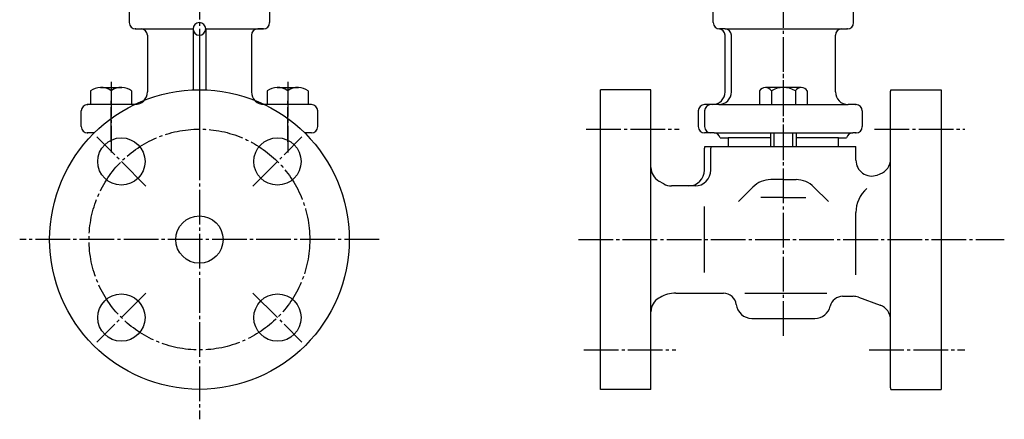
# Model space of a CAD drawing. Units: inches. Extents: x -179506 to -178790, y -757032 to -756489.
# Drawn here: x -179102 to -178790, y -757032 to -756905 of the extents above; entities that cross this region are included whole.
import ezdxf

# ---------------------------------------------------------------- set-up
doc = ezdxf.new("R2010")
doc.units = ezdxf.units.IN
doc.linetypes.add('DASH_CENTER', pattern=[14, 11, -1, 1, -1])
doc.linetypes.add('PHANTOM', pattern=[13, 10, -1, 0, -1, 0, -1])
doc.layers.add('1', color=7, linetype='Continuous')
doc.layers.add('WORKLAYER', color=7, linetype='Continuous')

# ---------------------------------------------------------------- blocks, each defined once
blk = doc.blocks.new('_8', base_point=(-179455.07, -756947.03))
at = {"layer": '1', "color": 1, "linetype": 'DASH_CENTER'}
for p, q in [((-179073.04, -756924.64), (-179073.04, -756947.03)), ((-179017.04, -756924.64), (-179017.04, -756947.03))]:
    blk.add_line(p, q, dxfattribs=at)
at = {"layer": '1', "color": 3, "linetype": 'Continuous'}
for p, q in [((-179079.54, -756927.5), (-179079.54, -756931.84)), ((-179076.43, -756926.42), (-179069.65, -756926.42)), ((-179073.04, -756927.5), (-179073.04, -756931.84)), ((-179066.54, -756927.5), (-179066.54, -756931.84)), ((-179023.54, -756927.5), (-179023.54, -756931.84)), ((-179020.43, -756926.42), (-179013.65, -756926.42)), ((-179017.04, -756927.5), (-179017.04, -756931.84)), ((-179010.54, -756927.5), (-179010.54, -756931.84)), ((-178867.43, -756927.5), (-178867.43, -756931.84)), ((-178854.16, -756926.42), (-178865.53, -756926.42)), ((-178863.63, -756927.5), (-178863.63, -756931.84)), ((-178856.05, -756927.5), (-178856.05, -756931.84)), ((-178852.26, -756927.5), (-178852.26, -756931.84)), ((-179075.83, -756931.84), (-179079.54, -756931.84)), ((-179066.54, -756931.84), (-179075.83, -756931.84)), ((-179019.83, -756931.84), (-179023.54, -756931.84)), ((-179010.54, -756931.84), (-179019.83, -756931.84)), ((-178867.43, -756931.84), (-178863.63, -756931.84)), ((-178863.63, -756931.84), (-178856.05, -756931.84)), ((-178856.05, -756931.84), (-178852.26, -756931.84))]:
    blk.add_line(p, q, dxfattribs=at)
at = {"layer": '1', "color": 2, "linetype": 'Continuous'}
for p, q in [((-178863.84, -756945.14), (-178863.84, -756940.84)), ((-178862.84, -756940.84), (-178862.84, -756945.14)), ((-178856.84, -756945.14), (-178856.84, -756940.84)), ((-178855.84, -756940.84), (-178855.84, -756945.14))]:
    blk.add_line(p, q, dxfattribs=at)
at = {"layer": '1', "color": 3, "linetype": 'Continuous'}
for centre, radius, start, end in [((-179076.29, -756931.82), 5.41, 91.5188, 126.9737), ((-179076.29, -756931.82), 5.41, 53.0574, 91.5188), ((-179069.79, -756931.82), 5.41, 88.4812, 126.9737), ((-179069.79, -756931.82), 5.41, 53.0263, 88.4812), ((-179020.29, -756931.82), 5.41, 91.5188, 126.9737), ((-179020.29, -756931.82), 5.41, 53.0574, 91.5188), ((-179013.79, -756931.82), 5.41, 88.4812, 126.9737), ((-179013.79, -756931.82), 5.41, 53.0263, 88.4812), ((-178865.53, -756928.62), 2.2, 90, 149.4898), ((-178865.53, -756928.62), 2.2, 30.5102, 90), ((-178859.84, -756933.6), 7.18, 58.1092, 121.8908), ((-178854.16, -756928.62), 2.2, 90, 149.4898), ((-178854.16, -756928.62), 2.2, 30.5102, 90)]:
    blk.add_arc(centre, radius, start, end, dxfattribs=at)
blk = doc.blocks.new('_7', base_point=(-179458.07, -756949.47))
at = {"color": 1, "linetype": 'DASH_CENTER'}
for p, q in [((-179045.04, -756893.84), (-179045.04, -756946.58)), ((-179073.04, -756943.71), (-179073.04, -756930.21)), ((-179017.04, -756943.71), (-179017.04, -756930.21))]:
    blk.add_line(p, q, dxfattribs=at)
at = {"color": 3, "linetype": 'Continuous'}
for p, q in [((-179067.31, -756899.84), (-179067.31, -756905.84)), ((-179022.77, -756899.84), (-179022.77, -756905.84)), ((-178882.11, -756905.84), (-178882.11, -756899.84)), ((-178837.57, -756905.84), (-178837.57, -756899.84)), ((-179065.31, -756907.84), (-179063.54, -756907.84)), ((-179063.54, -756907.84), (-179047.04, -756907.84)), ((-179061.54, -756909.84), (-179061.54, -756927.84)), ((-179047.04, -756907.84), (-179047.04, -756927.18)), ((-179043.04, -756907.84), (-179043.04, -756927.18)), ((-179043.04, -756907.84), (-179024.77, -756907.84)), ((-179028.54, -756909.84), (-179028.54, -756927.84)), ((-179024.77, -756907.84), (-179026.54, -756907.84)), ((-178878.34, -756907.84), (-178880.11, -756907.84)), ((-178878.34, -756927.84), (-178878.34, -756909.84)), ((-178876.34, -756927.84), (-178876.34, -756909.84)), ((-178843.34, -756927.84), (-178843.34, -756909.84)), ((-178841.34, -756907.84), (-178839.57, -756907.84)), ((-179065.54, -756931.84), (-179080.54, -756931.84)), ((-179009.54, -756931.84), (-179024.54, -756931.84)), ((-178880.34, -756931.84), (-178882.84, -756931.84)), ((-178836.84, -756931.84), (-178839.34, -756931.84)), ((-179082.54, -756938.84), (-179082.54, -756933.84)), ((-179007.54, -756938.84), (-179007.54, -756933.84)), ((-178886.84, -756933.84), (-178886.84, -756938.84)), ((-178884.84, -756933.84), (-178884.84, -756938.84)), ((-178834.84, -756933.84), (-178834.84, -756938.84)), ((-179078.42, -756940.84), (-179080.54, -756940.84)), ((-179009.54, -756940.84), (-179011.67, -756940.84)), ((-178881.84, -756940.84), (-178882.84, -756940.84)), ((-178836.84, -756940.84), (-178837.84, -756940.84))]:
    blk.add_line(p, q, dxfattribs=at)
for centre, start, end in [((-179065.31, -756905.84), 180, -90), ((-179045.04, -756907.84), 90, 180), ((-179045.04, -756907.84), 0, 90), ((-179024.77, -756905.84), -90, 0), ((-178880.11, -756905.84), 180, -90), ((-178839.57, -756905.84), -90, 0), ((-179063.54, -756909.84), 0, 90), ((-179045.04, -756907.84), 180, -90), ((-179045.04, -756907.84), -90, 0), ((-179026.54, -756909.84), 90, 180), ((-178880.34, -756909.84), 0, 90), ((-178878.34, -756909.84), 0, 90), ((-178841.34, -756909.84), 90, 180), ((-179080.54, -756933.84), 90, 180), ((-179009.54, -756933.84), 0, 90), ((-178884.84, -756933.84), 90, 180), ((-178882.84, -756933.84), 90, 180), ((-178836.84, -756933.84), 0, 90), ((-179080.54, -756938.84), 180, -90), ((-179009.54, -756938.84), -90, 0), ((-178884.84, -756938.84), 180, -90), ((-178882.84, -756938.84), 180, -90), ((-178836.84, -756938.84), -90, 0)]:
    blk.add_arc(centre, 2, start, end, dxfattribs=at)
at = {"color": 3}
for p in [(-179065.31, -756907.84), (-178839.57, -756907.84), (-179080.54, -756931.84), (-178836.84, -756931.84), (-179080.54, -756940.84), (-179080.54, -756940.84), (-178836.84, -756940.84), (-178836.84, -756940.84)]:
    blk.add_point(p, dxfattribs=at)
at = {"layer": '1', "color": 1, "linetype": 'DASH_CENTER'}
blk.add_line((-178859.84, -756949.47), (-178859.84, -756894.15), dxfattribs=at)
at = {"layer": '1', "color": 3, "linetype": 'Continuous'}
for p, q in [((-178878.34, -756907.84), (-178841.34, -756907.84)), ((-178882.84, -756931.84), (-178884.84, -756931.84)), ((-178880.34, -756931.84), (-178839.34, -756931.84)), ((-178882.84, -756940.84), (-178884.84, -756940.84)), ((-178881.84, -756940.84), (-178837.84, -756940.84)), ((-178863.84, -756942.34), (-178877.34, -756942.34)), ((-178842.34, -756942.34), (-178855.84, -756942.34))]:
    blk.add_line(p, q, dxfattribs=at)
for centre, radius, start, end in [((-179065.54, -756927.84), 4, -90, 0), ((-179024.54, -756927.84), 4, 180, -90), ((-178882.34, -756927.84), 4, -90, 0), ((-178880.34, -756927.84), 4, -90, 0), ((-178839.34, -756927.84), 4, 180, -90), ((-178881.84, -756942.84), 2, 14.4775, 90), ((-178837.84, -756942.84), 2, 90, 165.5225)]:
    blk.add_arc(centre, radius, start, end, dxfattribs=at)
at = {"layer": 'WORKLAYER', "color": 3, "linetype": 'Continuous'}
for p, q in [((-178879.91, -756942.34), (-178877.34, -756942.34)), ((-178877.34, -756942.34), (-178877.34, -756945.14)), ((-178842.34, -756945.14), (-178842.34, -756942.34)), ((-178842.34, -756942.34), (-178839.78, -756942.34))]:
    blk.add_line(p, q, dxfattribs=at)
blk = doc.blocks.new('_6', base_point=(-179477.57, -757031.64))
at = {"color": 1, "linetype": 'DASH_CENTER'}
for p, q in [((-178859.84, -757005.13), (-178859.84, -756916.86)), ((-178922.35, -756939.64), (-178892.89, -756939.64)), ((-178830.93, -756939.64), (-178802.34, -756939.64)), ((-179062.01, -756957.67), (-179077.57, -756942.11)), ((-179028.07, -756957.67), (-179012.52, -756942.11)), ((-178924.83, -756974.64), (-178789.78, -756974.64)), ((-179062.01, -756991.61), (-179077.57, -757007.16)), ((-179028.07, -756991.61), (-179012.52, -757007.16)), ((-178923.13, -757009.64), (-178893.94, -757009.64)), ((-178832.6, -757009.64), (-178802.34, -757009.64))]:
    blk.add_line(p, q, dxfattribs=at)
at = {"color": 3, "linetype": 'Continuous'}
for p, q in [((-178901.84, -756951.75), (-178901.84, -756927.64)), ((-178884.84, -756952.64), (-178884.84, -756945.64)), ((-178882.84, -756952.64), (-178882.84, -756945.64)), ((-178836.84, -756949.5), (-178836.84, -756945.64)), ((-178901.84, -756997.52), (-178901.84, -756951.75)), ((-178897.81, -756956.97), (-178899.34, -756956.08)), ((-178859.84, -756955.64), (-178863.85, -756955.64)), ((-178859.84, -756955.64), (-178855.83, -756955.64)), ((-178874.11, -756962.61), (-178869.53, -756958)), ((-178845.57, -756962.61), (-178850.16, -756958)), ((-178859.84, -756961.33), (-178866.95, -756961.33)), ((-178859.84, -756961.33), (-178852.74, -756961.33)), ((-178884.84, -756985.14), (-178884.84, -756964.14)), ((-178836.84, -756985.88), (-178836.84, -756966.06)), ((-178872.08, -756991.64), (-178846.08, -756991.64)), ((-178898.97, -756992.98), (-178899.34, -756993.19)), ((-178901.84, -757021.64), (-178901.84, -756997.52)), ((-178869.84, -756999.64), (-178849.84, -756999.64))]:
    blk.add_line(p, q, dxfattribs=at)
at = {"color": 1, "linetype": 'DASH_CENTER'}
blk.add_circle((-179045.04, -756974.64), 35, dxfattribs=at)
at = {"color": 3, "linetype": 'Continuous'}
for centre in [(-179069.79, -756949.89), (-179020.29, -756949.89), (-179069.79, -756999.38), (-179020.29, -756999.38)]:
    blk.add_circle(centre, 7.5, dxfattribs=at)
for centre, radius, start, end in [((-178903.84, -756927.64), 2, 0, 14.4775), ((-178823.84, -756927.64), 2, 165.5225, 180), ((-178882.84, -756945.64), 2, 165.5225, 180), ((-178880.84, -756945.64), 2, 165.5225, 180), ((-178838.84, -756945.64), 2, 0, 14.4775), ((-178896.84, -756951.75), 5, 180, -120.0001), ((-178863.85, -756963.64), 8, 90, 135.179), ((-178855.83, -756963.64), 8, 44.821, 90), ((-178826.84, -756966.06), 10, 130.8409, 180), ((-178896.84, -756997.52), 5, 120, 180), ((-178849.84, -756994.64), 5, -90, -12.8396), ((-178903.84, -757021.64), 2, -14.4771, 0), ((-178823.84, -757021.64), 2, 180, -165.5229)]:
    blk.add_arc(centre, radius, start, end, dxfattribs=at)
at = {"layer": '1', "color": 1, "linetype": 'DASH_CENTER'}
for p, q in [((-179045.04, -756916.86), (-179045.04, -757031.64)), ((-178988.04, -756974.64), (-179102.04, -756974.64))]:
    blk.add_line(p, q, dxfattribs=at)
at = {"layer": '1', "color": 3, "linetype": 'Continuous'}
for p, q in [((-178901.91, -756927.14), (-178917.84, -756927.14)), ((-178917.84, -757022.14), (-178917.84, -756927.14)), ((-178825.84, -757021.64), (-178825.84, -756927.64)), ((-178825.78, -756927.14), (-178809.84, -756927.14)), ((-178809.84, -756927.14), (-178809.84, -757022.14)), ((-178884.78, -756945.14), (-178836.91, -756945.14)), ((-178830.13, -756954.2), (-178829.13, -756953.83)), ((-178889.84, -756957.64), (-178895.31, -756957.64)), ((-178887.84, -756957.64), (-178889.84, -756957.64)), ((-178893.97, -756991.64), (-178878.79, -756991.64)), ((-178841.07, -756992.64), (-178837.71, -756992.64)), ((-178836, -756992.94), (-178829.13, -756995.44)), ((-178901.91, -757022.14), (-178917.84, -757022.14)), ((-178825.78, -757022.14), (-178809.84, -757022.14))]:
    blk.add_line(p, q, dxfattribs=at)
at = {"layer": '1', "color": 3, "linetype": 'PHANTOM'}
for p, q in [((-178901.84, -756954.64), (-178901.84, -756953.08)), ((-178901.84, -756996.19), (-178901.84, -756994.64))]:
    blk.add_line(p, q, dxfattribs=at)
at = {"layer": '1', "color": 3, "linetype": 'Continuous'}
for radius in [47.5, 7.5]:
    blk.add_circle((-179045.04, -756974.64), radius, dxfattribs=at)
for centre, radius, start, end in [((-178831.84, -756949.5), 5, 180, -70), ((-178830.84, -756949.13), 5, -70, 0), ((-178889.84, -756952.64), 5, -90, 0), ((-178887.84, -756952.64), 5, -90, 0), ((-178895.31, -756952.64), 5, -120.0005, -90), ((-178893.97, -757001.64), 10, 90, 120.0005), ((-178878.79, -756995.64), 4, 6.3794, 90), ((-178841.07, -756996.64), 4, 90, 167.1604), ((-178837.71, -756997.64), 5, 70, 90), ((-178869.84, -756994.64), 5, -173.6206, -90), ((-178830.84, -757000.14), 5, 0, 70)]:
    blk.add_arc(centre, radius, start, end, dxfattribs=at)

msp = doc.modelspace()

# ---------------------------------------------------------------- block references
at = {"layer": '1'}
for name, p in [('_6', (-179477.57, -757031.64)), ('_7', (-179458.07, -756949.47)), ('_8', (-179455.07, -756947.03))]:
    msp.add_blockref(name, p, dxfattribs=at)

doc.saveas('drawing.dxf')
